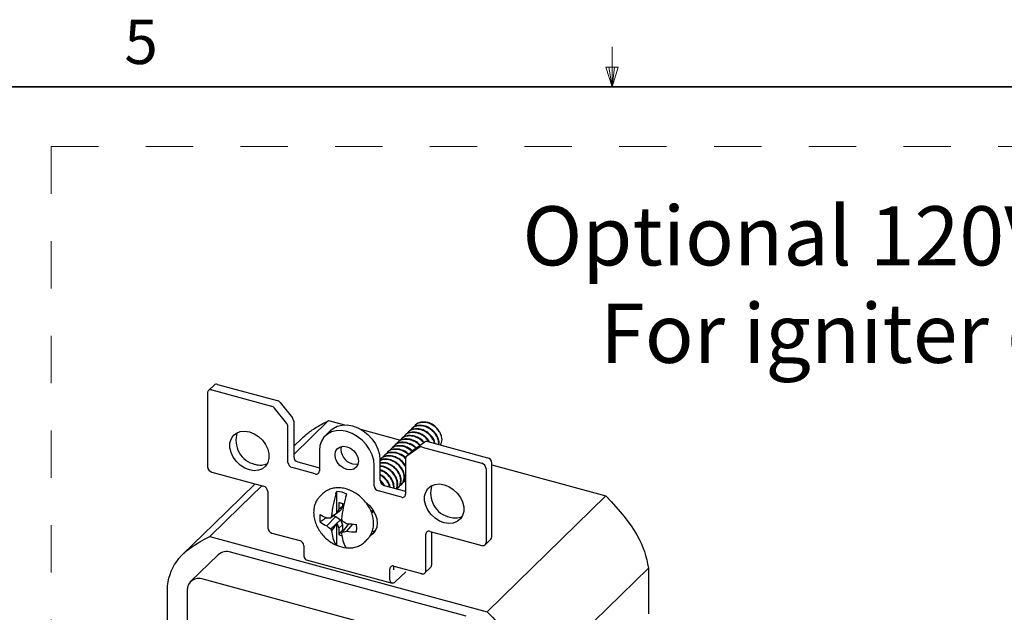
# Model space of a CAD drawing. Units: inches. Extents: x 0.5 to 16.5, y 0.3 to 10.8.
# Drawn here: x 7.2 to 9.3, y 9.5 to 10.8 of the extents above; entities that cross this region are included whole.
import ezdxf

# ---------------------------------------------------------------- set-up
doc = ezdxf.new("R2010")
doc.units = ezdxf.units.IN
doc.header["$MEASUREMENT"] = 0
doc.linetypes.add('HIDDEN', pattern=[0.075, 0.05, -0.025])
doc.styles.add('SLDTEXTSTYLE0', font='TXT', dxfattribs={"width": 0.605})
doc.styles.add('SLDTEXTSTYLE1', font='TXT', dxfattribs={"width": 0.75})

msp = doc.modelspace()

# ---------------------------------------------------------------- linework, layer by layer
at = {"color": 7, "linetype": 'Continuous', "lineweight": 18}
for p, q in [((8.501, 10.6421), (8.501, 10.7269)), ((8.501, 10.6421), (8.4878, 10.684)), ((8.5136, 10.684), (8.4878, 10.684)), ((8.494, 10.684), (8.501, 10.6421)), ((8.501, 10.6421), (8.5136, 10.684)), ((8.5059, 10.684), (8.501, 10.6421))]:
    msp.add_line(p, q, dxfattribs=at)
at = {"color": 7, "linetype": 'Continuous', "lineweight": 35}
msp.add_line((0.6263, 10.6421), (16.3763, 10.6421), dxfattribs=at)
at = {"color": 7, "linetype": 'HIDDEN', "lineweight": 18}
for q in [(11.9098, 10.516), (7.3163, 7.8831)]:
    msp.add_line((7.3163, 10.516), q, dxfattribs=at)
at = {"color": 7, "linetype": 'Continuous', "lineweight": 25}
for p, q in [((7.6607, 10.0119), (7.6486, 10.0001)), ((7.6677, 10.0133), (7.7937, 9.9791)), ((7.6467, 9.9953), (7.6467, 9.8389)), ((7.6556, 10.0015), (7.7816, 9.9672)), ((7.8139, 9.9307), (7.7878, 9.963)), ((7.8, 9.9749), (7.8261, 9.9425)), ((7.8165, 9.8485), (7.8165, 9.9239)), ((7.9022, 9.9368), (7.8287, 9.8651)), ((7.8287, 9.9357), (7.8287, 9.8603)), ((7.9022, 9.9368), (7.9359, 9.9277)), ((8.0783, 9.92), (8.0774, 9.9191)), ((8.0856, 9.9271), (8.0847, 9.9262)), ((7.8457, 9.8991), (7.8287, 9.8825)), ((7.9072, 9.9163), (7.895, 9.9044)), ((7.97, 9.9184), (8.0542, 9.8955)), ((8.0565, 9.8987), (8.0556, 9.8978)), ((8.0638, 9.9058), (8.0628, 9.9049)), ((8.0711, 9.9129), (8.0701, 9.912)), ((8.0346, 9.8773), (8.0337, 9.8764)), ((8.0419, 9.8844), (8.041, 9.8835)), ((8.0492, 9.8915), (8.0483, 9.8907)), ((8.0937, 9.8799), (8.0676, 9.8617)), ((8.0798, 9.8736), (8.1059, 9.8917)), ((8.1, 9.8807), (8.226, 9.8465)), ((8.1121, 9.8926), (8.2381, 9.8583)), ((8.1345, 9.8865), (8.1349, 9.8889)), ((8.1352, 9.8863), (8.1358, 9.8898)), ((7.8829, 9.8733), (7.8829, 9.8304)), ((8.02, 9.8631), (8.0191, 9.8622)), ((8.0273, 9.8702), (8.0264, 9.8693)), ((8.065, 9.8564), (8.065, 9.7809)), ((8.079, 9.8729), (8.0669, 9.8611)), ((7.874, 9.8243), (7.8254, 9.8375)), ((7.8375, 9.8493), (7.8829, 9.837)), ((7.9987, 9.7989), (7.9987, 9.8418)), ((8.0108, 9.8536), (8.0108, 9.8108)), ((8.0224, 9.8467), (8.0108, 9.8469)), ((8.016, 9.8405), (8.0108, 9.8406)), ((8.0151, 9.8396), (8.0108, 9.8397)), ((8.0233, 9.8476), (8.0114, 9.8478)), ((8.0127, 9.856), (8.0118, 9.8551)), ((8.2349, 9.8355), (8.2349, 9.6791)), ((8.247, 9.6909), (8.247, 9.8473)), ((8.247, 9.8431), (8.4881, 9.7776)), ((7.6556, 9.8279), (7.765, 9.7982)), ((7.7472, 9.803), (7.659, 9.7169)), ((7.7612, 9.7992), (7.7155, 9.7546)), ((8.019, 9.7993), (8.0181, 9.8006)), ((8.0197, 9.7998), (8.065, 9.7875)), ((8.0397, 9.7944), (8.0401, 9.7964)), ((8.0405, 9.7942), (8.041, 9.7973)), ((8.0491, 9.795), (8.05, 9.7959)), ((8.0564, 9.8021), (8.0573, 9.803)), ((8.0636, 9.8093), (8.0646, 9.8101)), ((7.7739, 9.7872), (7.7739, 9.7101)), ((7.8843, 9.7767), (7.8826, 9.775)), ((7.8896, 9.7819), (7.8843, 9.7767)), ((7.9199, 9.7412), (7.9199, 9.7872)), ((8.0562, 9.7748), (8.0076, 9.788)), ((8.4881, 9.7776), (8.3014, 9.5954)), ((7.7155, 9.7546), (7.6513, 9.692)), ((7.9237, 9.7628), (7.9237, 9.7491)), ((7.9317, 9.7552), (7.9237, 9.7491)), ((7.9317, 9.7552), (7.9275, 9.7465)), ((7.9317, 9.7613), (7.9317, 9.7552)), ((7.9173, 9.7342), (7.8989, 9.7141)), ((7.9275, 9.7465), (7.9068, 9.7314)), ((7.9086, 9.7349), (7.9199, 9.7412)), ((7.9124, 9.7355), (7.9173, 9.7342)), ((7.9173, 9.7342), (7.9275, 9.7273)), ((7.9237, 9.7491), (7.9199, 9.7412)), ((7.659, 9.7169), (7.5948, 9.6542)), ((7.9275, 9.7273), (7.9068, 9.7078)), ((7.9199, 9.7197), (7.9086, 9.7039)), ((7.9199, 9.7197), (7.9237, 9.7097)), ((7.9199, 9.6737), (7.9199, 9.7197)), ((7.9317, 9.7163), (7.9237, 9.7097)), ((7.9275, 9.7273), (7.9317, 9.7163)), ((7.9449, 9.7189), (7.9312, 9.7011)), ((7.9317, 9.7163), (7.9317, 9.7056)), ((7.953, 9.718), (7.9403, 9.7029)), ((7.6513, 9.692), (8.2372, 9.5328)), ((7.7827, 9.6991), (7.8413, 9.6832)), ((7.9237, 9.7097), (7.9237, 9.6959)), ((7.9948, 9.7021), (8.0012, 9.7044)), ((8.1077, 9.6193), (8.1077, 9.6965)), ((8.1166, 9.7026), (8.226, 9.6729)), ((8.1199, 9.7017), (8.1199, 9.6312)), ((7.8501, 9.6722), (7.8501, 9.655)), ((7.9786, 9.6801), (7.9839, 9.6853)), ((7.9786, 9.6801), (7.9803, 9.6819)), ((7.9839, 9.6853), (7.9855, 9.687)), ((8.233, 9.6743), (8.2451, 9.6861)), ((7.6694, 9.6533), (7.611, 9.5963)), ((8.193, 9.5234), (7.6955, 9.6586)), ((7.8552, 9.6423), (8.0365, 9.593)), ((8.0401, 9.6249), (8.0401, 9.6291)), ((8.0403, 9.6291), (8.0989, 9.6132)), ((8.0314, 9.6058), (8.0314, 9.6229)), ((8.0653, 9.6174), (8.0431, 9.5957)), ((8.1059, 9.6146), (8.117, 9.6254)), ((8.5776, 9.6247), (8.391, 9.4425)), ((8.5776, 9.6247), (8.5776, 9.5283)), ((7.5618, 9.4913), (7.5618, 9.5878)), ((8.1347, 9.4664), (7.6372, 9.6016)), ((8.3014, 9.5954), (8.2372, 9.5328)), ((7.604, 9.5785), (7.604, 8.5306))]:
    msp.add_line(p, q, dxfattribs=at)
at = {"color": 7, "linetype": 'Continuous', "lineweight": 25, "flags": 128}
for points in [[(7.9072, 9.9163), (7.912, 9.9202), (7.9207, 9.9248), (7.9308, 9.9273), (7.9416, 9.9275), (7.9529, 9.9255), (7.9642, 9.9214), (7.9751, 9.9152), (7.9851, 9.9073), (7.9939, 9.898), (8.0011, 9.8875), (8.0064, 9.8763), (8.0097, 9.8649), (8.0108, 9.8536)], [(7.7352, 9.8324), (7.7252, 9.8363), (7.7158, 9.8423), (7.7076, 9.8501), (7.7009, 9.8591), (7.6963, 9.869), (7.6939, 9.8791), (7.6939, 9.8888), (7.6963, 9.8976), (7.7009, 9.9049), (7.7076, 9.9104), (7.7158, 9.9136), (7.7252, 9.9145), (7.7352, 9.913)], [(7.7352, 9.913), (7.7451, 9.9091), (7.7545, 9.9031), (7.7627, 9.8954), (7.7694, 9.8863), (7.774, 9.8764), (7.7764, 9.8664), (7.7764, 9.8566), (7.774, 9.8479), (7.7694, 9.8405), (7.7627, 9.8351), (7.7545, 9.8318), (7.7451, 9.8309), (7.7352, 9.8324)], [(7.9987, 9.8418), (7.9976, 9.8531), (7.9943, 9.8645), (7.989, 9.8757), (7.9817, 9.8861), (7.973, 9.8955), (7.963, 9.9034), (7.9521, 9.9095), (7.9408, 9.9137), (7.9295, 9.9157), (7.9186, 9.9154), (7.9086, 9.913), (7.8998, 9.9084), (7.8926, 9.9018), (7.8873, 9.8936), (7.884, 9.8839), (7.8829, 9.8733)], [(7.9408, 9.8335), (7.9331, 9.8368), (7.9262, 9.8421), (7.9208, 9.8489), (7.9172, 9.8565), (7.916, 9.8643), (7.9172, 9.8714), (7.9208, 9.8771), (7.9262, 9.8809), (7.9331, 9.8825), (7.9408, 9.8816)], [(7.9408, 9.8816), (7.9484, 9.8783), (7.9553, 9.873), (7.9608, 9.8662), (7.9643, 9.8586), (7.9655, 9.8508), (7.9643, 9.8437), (7.9608, 9.838), (7.9553, 9.8342), (7.9484, 9.8326), (7.9408, 9.8335)], [(8.0798, 9.8736), (8.0792, 9.8731), (8.079, 9.8729)], [(7.9529, 9.8454), (7.9606, 9.8445), (7.9648, 9.8451)], [(8.1464, 9.7207), (8.1365, 9.7245), (8.1271, 9.7305), (8.1188, 9.7383), (8.1122, 9.7474), (8.1075, 9.7572), (8.1051, 9.7673), (8.1051, 9.777), (8.1075, 9.7858), (8.1122, 9.7931), (8.1188, 9.7986), (8.1271, 9.8019), (8.1365, 9.8028), (8.1464, 9.8012)], [(8.1464, 9.8012), (8.1564, 9.7974), (8.1657, 9.7914), (8.174, 9.7836), (8.1806, 9.7745), (8.1853, 9.7647), (8.1877, 9.7546), (8.1877, 9.7449), (8.1853, 9.7361), (8.1806, 9.7288), (8.174, 9.7233), (8.1657, 9.72), (8.1564, 9.7191), (8.1464, 9.7207)], [(7.9828, 9.762), (7.9891, 9.7563), (7.9957, 9.748), (8.0007, 9.7389), (8.0039, 9.7295), (8.0049, 9.7201), (8.0039, 9.7113), (8.0007, 9.7036), (7.9957, 9.6972), (7.9903, 9.6932)], [(7.9317, 9.7056), (7.9331, 9.705), (7.9339, 9.7046)], [(7.8501, 9.655), (7.8504, 9.6511), (7.851, 9.6477), (7.8521, 9.6451), (7.8536, 9.6432), (7.8552, 9.6423)], [(8.0431, 9.5957), (8.0408, 9.5939), (8.0386, 9.593), (8.0366, 9.593), (8.0349, 9.5939), (8.0334, 9.5958), (8.0323, 9.5984), (8.0317, 9.6018), (8.0314, 9.6058)]]:
    msp.add_lwpolyline(points, dxfattribs=at)
at = {"color": 7, "linetype": 'Continuous', "lineweight": 25}
for centre, radius, start, end in [((7.6532, 9.9954), 0.0065, 68.8623, 180.9223), ((7.6654, 10.0067), 0.00706, 71.1228, 131.7873), ((7.7781, 9.9554), 0.0124, 38.331, 73.7698), ((7.7903, 9.9672), 0.0124, 38.331, 73.7698), ((7.8176, 9.9354), 0.011, 1.7826, 40.1217), ((7.8055, 9.9236), 0.011, 1.7826, 40.1217), ((8.0979, 9.8908), 0.0446, 28.3106, 63.1567), ((7.7583, 9.8948), 0.0517, 161.3624, 257.6722), ((7.9605, 9.8765), 0.032, 170.4112, 256.3078), ((8.0977, 9.8736), 0.00744, 72.3243, 122.4526), ((8.1099, 9.8855), 0.00744, 72.3243, 122.4526), ((7.8408, 9.861), 0.0121, 183.3916, 254.3338), ((8.0714, 9.8566), 0.00635, 126.2484, 182.1397), ((8.2349, 9.8466), 0.0121, 3.3916, 74.3338), ((7.6588, 9.8396), 0.0121, 183.3916, 254.3338), ((7.758, 9.8789), 0.0362, 252.8407, 294.6783), ((7.8286, 9.8492), 0.0121, 183.3916, 254.3338), ((8.2227, 9.8348), 0.0121, 3.3916, 74.3338), ((7.8764, 9.8303), 0.0065, 248.8623, 0.9223), ((7.7617, 9.7865), 0.0121, 3.3916, 74.3338), ((8.0108, 9.7997), 0.0121, 183.3916, 254.3338), ((8.023, 9.8115), 0.0121, 183.3916, 254.3338), ((8.1696, 9.783), 0.0517, 161.3624, 257.6722), ((8.1558, 9.7122), 0.2482, 163.6579, 174.7628), ((7.9129, 9.7193), 0.0682, 65.5113, 84.0797), ((8.177, 9.7064), 0.2482, 163.6579, 174.7628), ((8.0585, 9.7808), 0.0065, 248.8623, 0.9223), ((7.9206, 9.7255), 0.0375, 74.6632, 85.2287), ((7.9194, 9.721), 0.0421, 68.7757, 74.7557), ((7.9172, 9.7306), 0.0337, 167.1416, 180.1846), ((7.9409, 9.8325), 0.1101, 239.0773, 247.5604), ((7.8888, 9.9079), 0.1773, 273.2817, 275.8355), ((8.1325, 9.6148), 0.2541, 151.7977, 152.6717), ((8.1692, 9.7671), 0.0362, 252.8407, 294.6783), ((7.9236, 9.7306), 0.0401, 180.169, 191.7888), ((7.9373, 9.7984), 0.0926, 235.096, 245.4726), ((7.9895, 9.8181), 0.1379, 228.934, 233.1455), ((8.114, 9.7868), 0.193, 197.391, 198.7348), ((8.0292, 9.884), 0.187, 238.3778, 241.5812), ((7.9758, 9.9479), 0.2311, 261.1489, 266.3202), ((7.9217, 9.7091), 0.0401, 0.169, 11.7888), ((7.786, 9.7108), 0.0121, 183.3916, 254.3338), ((8.027, 9.7609), 0.1314, 203.8559, 205.7333), ((7.9752, 9.7079), 0.0667, 183.4651, 210.2974), ((7.9419, 9.7351), 0.0432, 245.0814, 254.5057), ((8.2641, 9.5455), 0.3674, 154.9422, 155.464), ((7.9964, 9.7021), 0.0667, 183.4651, 210.2974), ((7.9001, 9.8841), 0.1856, 279.6467, 282.4932), ((7.9615, 9.8778), 0.1762, 263.0809, 269.8346), ((7.9281, 9.7091), 0.0337, 347.1416, 0.1846), ((8.1142, 9.6966), 0.0065, 68.8623, 180.9223), ((8.2405, 9.6907), 0.00646, 315.3545, 1.9113), ((7.838, 9.6715), 0.0121, 3.3916, 74.3338), ((7.9483, 9.736), 0.0685, 245.5352, 263.0338), ((8.2284, 9.679), 0.0065, 248.8623, 0.9223), ((7.687, 9.6335), 0.0265, 71.1228, 131.7873), ((8.0379, 9.623), 0.0065, 68.8623, 180.9223), ((8.1012, 9.6192), 0.0065, 248.8623, 0.9223), ((7.6284, 9.5789), 0.0244, 68.8623, 180.9223)]:
    msp.add_arc(centre, radius, start, end, dxfattribs=at)
for points, knots in [([(7.8458, 9.8989), (7.8499, 9.9026), (7.8597, 9.9119), (7.8787, 9.9244), (7.894, 9.9325), (7.9022, 9.9368)], [0, 0, 0, 0, 0.2445692, 0.5960224, 1, 1, 1, 1]), ([(8.0953, 9.9179), (8.0906, 9.9184), (8.0815, 9.9193), (8.0717, 9.9147), (8.0685, 9.9096), (8.0674, 9.9079)], [0, 0, 0, 0, 0.407882, 0.807129, 1, 1, 1, 1]), ([(8.0962, 9.9188), (8.0916, 9.9192), (8.0825, 9.92), (8.0739, 9.9166), (8.0714, 9.913), (8.0712, 9.9128)], [0, 0, 0, 0, 0.4863984, 0.9625002, 1, 1, 1, 1]), ([(8.1026, 9.925), (8.0979, 9.9255), (8.0888, 9.9264), (8.079, 9.9218), (8.0758, 9.9167), (8.0747, 9.9151)], [0, 0, 0, 0, 0.407882, 0.807129, 1, 1, 1, 1]), ([(8.1035, 9.9259), (8.0989, 9.9263), (8.0898, 9.9272), (8.0811, 9.9237), (8.0787, 9.9202), (8.0785, 9.9199)], [0, 0, 0, 0, 0.486398, 0.9625, 1, 1, 1, 1]), ([(8.1099, 9.9322), (8.1052, 9.9326), (8.0961, 9.9335), (8.0863, 9.9289), (8.0831, 9.9238), (8.082, 9.9222)], [0, 0, 0, 0, 0.4078815, 0.8071286, 1, 1, 1, 1]), ([(8.1108, 9.933), (8.1062, 9.9335), (8.0971, 9.9343), (8.0884, 9.9308), (8.086, 9.9273), (8.0858, 9.927)], [0, 0, 0, 0, 0.486398, 0.9625, 1, 1, 1, 1]), ([(8.127, 9.8885), (8.1265, 9.8909), (8.1252, 9.8976), (8.1176, 9.9071), (8.1072, 9.9153), (8.0999, 9.9176), (8.0962, 9.9188)], [0, 0, 0, 0, 0.174756, 0.499129, 0.744672, 1, 1, 1, 1]), ([(8.1349, 9.8889), (8.1348, 9.8925), (8.1339, 9.8965), (8.1305, 9.9043), (8.128, 9.9081), (8.1234, 9.9132), (8.1218, 9.9147), (8.1185, 9.9176), (8.1167, 9.9188), (8.1111, 9.9223), (8.1068, 9.9241), (8.1026, 9.925)], [0, 0, 0, 0, 0.25, 0.25, 0.5, 0.5, 0.625, 0.625, 0.75, 0.75, 1, 1, 1, 1]), ([(8.1358, 9.8898), (8.1357, 9.8934), (8.1348, 9.8974), (8.1314, 9.9052), (8.1289, 9.909), (8.1244, 9.9141), (8.1227, 9.9156), (8.1194, 9.9185), (8.1176, 9.9197), (8.112, 9.9232), (8.1077, 9.925), (8.1035, 9.9259)], [0, 0, 0, 0, 0.25, 0.25, 0.5, 0.5, 0.625, 0.625, 0.75, 0.75, 1, 1, 1, 1]), ([(8.1371, 9.912), (8.1356, 9.9145), (8.1339, 9.9169), (8.1299, 9.9212), (8.1277, 9.9232), (8.1209, 9.9282), (8.1154, 9.9309), (8.1099, 9.9322)], [0, 0, 0, 0, 0.25, 0.25, 0.5, 0.5, 1, 1, 1, 1]), ([(8.0743, 9.8975), (8.0697, 9.8979), (8.0606, 9.8987), (8.052, 9.8953), (8.0495, 9.8917), (8.0493, 9.8914)], [0, 0, 0, 0, 0.486398, 0.9625, 1, 1, 1, 1]), ([(8.0807, 9.9037), (8.0761, 9.9041), (8.0669, 9.905), (8.0571, 9.9005), (8.0539, 9.8954), (8.0529, 9.8937)], [0, 0, 0, 0, 0.407882, 0.807129, 1, 1, 1, 1]), ([(8.0816, 9.9046), (8.077, 9.905), (8.0679, 9.9058), (8.0593, 9.9024), (8.0568, 9.8988), (8.0566, 9.8985)], [0, 0, 0, 0, 0.486398, 0.9625, 1, 1, 1, 1]), ([(8.088, 9.9108), (8.0834, 9.9113), (8.0742, 9.9122), (8.0644, 9.9076), (8.0612, 9.9025), (8.0602, 9.9008)], [0, 0, 0, 0, 0.407882, 0.807129, 1, 1, 1, 1]), ([(8.0889, 9.9117), (8.0843, 9.9121), (8.0752, 9.9129), (8.0666, 9.9095), (8.0641, 9.9059), (8.0639, 9.9057)], [0, 0, 0, 0, 0.486398, 0.9625, 1, 1, 1, 1]), ([(8.1029, 9.8897), (8.1022, 9.8906), (8.0995, 9.8947), (8.0915, 9.9001), (8.0844, 9.9025), (8.0807, 9.9037)], [0, 0, 0, 0, 0.131155, 0.557092, 1, 1, 1, 1]), ([(8.1039, 9.8904), (8.1032, 9.8914), (8.1004, 9.8955), (8.0924, 9.901), (8.0853, 9.9034), (8.0816, 9.9046)], [0, 0, 0, 0, 0.137919, 0.56054, 1, 1, 1, 1]), ([(8.1136, 9.8922), (8.1119, 9.8947), (8.1082, 9.9005), (8.0989, 9.9073), (8.0917, 9.9096), (8.088, 9.9108)], [0, 0, 0, 0, 0.285575, 0.63581, 1, 1, 1, 1]), ([(8.1155, 9.8916), (8.1136, 9.8947), (8.1096, 9.901), (8.0998, 9.9082), (8.0926, 9.9105), (8.0889, 9.9117)], [0, 0, 0, 0, 0.322469, 0.654617, 1, 1, 1, 1]), ([(8.1258, 9.8888), (8.1254, 9.8908), (8.1241, 9.8971), (8.1166, 9.9062), (8.1063, 9.9144), (8.099, 9.9167), (8.0953, 9.9179)], [0, 0, 0, 0, 0.1488784, 0.4834225, 0.7366658, 1, 1, 1, 1]), ([(8.1371, 9.912), (8.1384, 9.909), (8.1406, 9.904), (8.1414, 9.8966), (8.1409, 9.8904), (8.139, 9.8871), (8.1381, 9.8855)], [0, 0, 0, 0, 0.311602, 0.525972, 0.780059, 1, 1, 1, 1]), ([(8.0524, 9.8761), (8.0479, 9.8765), (8.0388, 9.8773), (8.0301, 9.8739), (8.0276, 9.8703), (8.0274, 9.8701)], [0, 0, 0, 0, 0.486398, 0.9625, 1, 1, 1, 1]), ([(8.0588, 9.8823), (8.0542, 9.8828), (8.045, 9.8837), (8.0352, 9.8791), (8.032, 9.874), (8.031, 9.8723)], [0, 0, 0, 0, 0.407882, 0.807129, 1, 1, 1, 1]), ([(8.0597, 9.8832), (8.0551, 9.8836), (8.046, 9.8845), (8.0374, 9.881), (8.0349, 9.8775), (8.0347, 9.8772)], [0, 0, 0, 0, 0.486398, 0.9625, 1, 1, 1, 1]), ([(8.0661, 9.8894), (8.0615, 9.8899), (8.0523, 9.8908), (8.0425, 9.8862), (8.0393, 9.8811), (8.0383, 9.8795)], [0, 0, 0, 0, 0.407882, 0.807129, 1, 1, 1, 1]), ([(8.067, 9.8903), (8.0624, 9.8908), (8.0533, 9.8916), (8.0447, 9.8881), (8.0422, 9.8846), (8.042, 9.8843)], [0, 0, 0, 0, 0.486398, 0.9625, 1, 1, 1, 1]), ([(8.0734, 9.8966), (8.0688, 9.897), (8.0596, 9.8979), (8.0498, 9.8933), (8.0466, 9.8882), (8.0456, 9.8866)], [0, 0, 0, 0, 0.4078815, 0.8071286, 1, 1, 1, 1]), ([(8.0786, 9.8714), (8.0757, 9.8738), (8.0698, 9.879), (8.0626, 9.8812), (8.0588, 9.8823)], [0, 0, 0, 0, 0.481091, 1, 1, 1, 1]), ([(8.0793, 9.8725), (8.0765, 9.8749), (8.0706, 9.8799), (8.0635, 9.8821), (8.0597, 9.8832)], [0, 0, 0, 0, 0.473826, 1, 1, 1, 1]), ([(8.0863, 9.8781), (8.0863, 9.8782), (8.0841, 9.8813), (8.0768, 9.8858), (8.0697, 9.8882), (8.0661, 9.8894)], [0, 0, 0, 0, 0.006422, 0.493506, 1, 1, 1, 1]), ([(8.0874, 9.8789), (8.0873, 9.879), (8.085, 9.8821), (8.0778, 9.8867), (8.0707, 9.8891), (8.067, 9.8903)], [0, 0, 0, 0, 0.015257, 0.498011, 1, 1, 1, 1]), ([(8.0946, 9.8839), (8.0943, 9.8844), (8.0918, 9.888), (8.0842, 9.893), (8.077, 9.8953), (8.0734, 9.8966)], [0, 0, 0, 0, 0.072965, 0.527428, 1, 1, 1, 1]), ([(8.096, 9.8842), (8.0955, 9.8849), (8.0929, 9.8887), (8.0851, 9.8939), (8.078, 9.8962), (8.0743, 9.8975)], [0, 0, 0, 0, 0.100918, 0.541678, 1, 1, 1, 1]), ([(8.037, 9.861), (8.0323, 9.8614), (8.0232, 9.8623), (8.0141, 9.8584), (8.0114, 9.8542), (8.0108, 9.8534)], [0, 0, 0, 0, 0.452675, 0.895768, 1, 1, 1, 1]), ([(8.0306, 9.8548), (8.0257, 9.8555), (8.019, 9.8565), (8.0139, 9.8536), (8.0125, 9.8527)], [0, 0, 0, 0, 0.712512, 1, 1, 1, 1]), ([(8.0379, 9.8619), (8.0333, 9.8623), (8.0242, 9.8631), (8.0155, 9.8597), (8.013, 9.8561), (8.0129, 9.8558)], [0, 0, 0, 0, 0.486398, 0.9625, 1, 1, 1, 1]), ([(8.0442, 9.8681), (8.0396, 9.8686), (8.0304, 9.8695), (8.0206, 9.8649), (8.0174, 9.8598), (8.0164, 9.8581)], [0, 0, 0, 0, 0.407882, 0.807129, 1, 1, 1, 1]), ([(8.0452, 9.869), (8.0406, 9.8694), (8.0315, 9.8702), (8.0228, 9.8668), (8.0203, 9.8632), (8.0202, 9.863)], [0, 0, 0, 0, 0.4863984, 0.9625002, 1, 1, 1, 1]), ([(8.0515, 9.8752), (8.0469, 9.8757), (8.0377, 9.8766), (8.0279, 9.872), (8.0247, 9.8669), (8.0237, 9.8652)], [0, 0, 0, 0, 0.407882, 0.807129, 1, 1, 1, 1]), ([(8.065, 9.8389), (8.0627, 9.8427), (8.0583, 9.8497), (8.0479, 9.8575), (8.0406, 9.8598), (8.037, 9.861)], [0, 0, 0, 0, 0.3689721, 0.6783228, 1, 1, 1, 1]), ([(8.065, 9.841), (8.0629, 9.8444), (8.0588, 9.8509), (8.0488, 9.8584), (8.0415, 9.8607), (8.0379, 9.8619)], [0, 0, 0, 0, 0.341148, 0.664139, 1, 1, 1, 1]), ([(8.0647, 9.8564), (8.0646, 9.8566), (8.0623, 9.8598), (8.055, 9.8645), (8.0479, 9.8669), (8.0442, 9.8681)], [0, 0, 0, 0, 0.026639, 0.503813, 1, 1, 1, 1]), ([(8.0653, 9.8577), (8.0653, 9.8577), (8.0631, 9.8608), (8.0559, 9.8654), (8.0488, 9.8678), (8.0452, 9.869)], [0, 0, 0, 0, 0.0044777, 0.4925155, 1, 1, 1, 1]), ([(8.0707, 9.8648), (8.068, 9.867), (8.0622, 9.872), (8.0553, 9.8741), (8.0515, 9.8752)], [0, 0, 0, 0, 0.461634, 1, 1, 1, 1]), ([(8.0716, 9.8657), (8.0689, 9.8679), (8.0631, 9.8728), (8.0562, 9.875), (8.0524, 9.8761)], [0, 0, 0, 0, 0.461634, 1, 1, 1, 1]), ([(8.0297, 9.8539), (8.0248, 9.8546), (8.0178, 9.8556), (8.0125, 9.8525), (8.0108, 9.8514)], [0, 0, 0, 0, 0.680164, 1, 1, 1, 1]), ([(8.0474, 9.8035), (8.0473, 9.8071), (8.0464, 9.8111), (8.043, 9.8189), (8.0405, 9.8227), (8.0359, 9.8278), (8.0343, 9.8293), (8.031, 9.8322), (8.0292, 9.8334), (8.0236, 9.8369), (8.0193, 9.8387), (8.0151, 9.8396)], [0, 0, 0, 0, 0.25, 0.25, 0.5, 0.5, 0.625, 0.625, 0.75, 0.75, 1, 1, 1, 1]), ([(8.0483, 9.8044), (8.0482, 9.808), (8.0473, 9.8119), (8.0439, 9.8198), (8.0414, 9.8236), (8.0369, 9.8287), (8.0352, 9.8302), (8.0319, 9.8331), (8.0301, 9.8343), (8.0245, 9.8378), (8.0202, 9.8396), (8.016, 9.8405)], [0, 0, 0, 0, 0.25, 0.25, 0.5, 0.5, 0.625, 0.625, 0.75, 0.75, 1, 1, 1, 1]), ([(8.0547, 9.8107), (8.0546, 9.8142), (8.0537, 9.8182), (8.0503, 9.826), (8.0477, 9.8299), (8.0432, 9.8349), (8.0416, 9.8365), (8.0382, 9.8393), (8.0365, 9.8405), (8.0309, 9.844), (8.0266, 9.8458), (8.0224, 9.8467)], [0, 0, 0, 0, 0.25, 0.25, 0.5, 0.5, 0.625, 0.625, 0.75, 0.75, 1, 1, 1, 1]), ([(8.0556, 9.8115), (8.0555, 9.8151), (8.0546, 9.8191), (8.0512, 9.8269), (8.0487, 9.8307), (8.0441, 9.8358), (8.0425, 9.8373), (8.0392, 9.8402), (8.0374, 9.8414), (8.0318, 9.8449), (8.0275, 9.8467), (8.0233, 9.8476)], [0, 0, 0, 0, 0.25, 0.25, 0.5, 0.5, 0.625, 0.625, 0.75, 0.75, 1, 1, 1, 1]), ([(8.062, 9.8178), (8.0619, 9.8213), (8.061, 9.8253), (8.0576, 9.8331), (8.055, 9.837), (8.0505, 9.842), (8.0489, 9.8436), (8.0455, 9.8464), (8.0438, 9.8477), (8.0381, 9.8511), (8.0339, 9.8529), (8.0297, 9.8539)], [0, 0, 0, 0, 0.25, 0.25, 0.5, 0.5, 0.625, 0.625, 0.75, 0.75, 1, 1, 1, 1]), ([(8.0629, 9.8187), (8.0628, 9.8222), (8.0619, 9.8262), (8.0585, 9.834), (8.0559, 9.8379), (8.0514, 9.8429), (8.0498, 9.8445), (8.0465, 9.8473), (8.0447, 9.8486), (8.0391, 9.852), (8.0348, 9.8538), (8.0306, 9.8548)], [0, 0, 0, 0, 0.25, 0.25, 0.5, 0.5, 0.625, 0.625, 0.75, 0.75, 1, 1, 1, 1]), ([(8.041, 9.7973), (8.0403, 9.8016), (8.0388, 9.8103), (8.0301, 9.8217), (8.0203, 9.8295), (8.0138, 9.8316), (8.0108, 9.8326)], [0, 0, 0, 0, 0.2913, 0.588052, 0.812687, 1, 1, 1, 1]), ([(8.0401, 9.7964), (8.0394, 9.8007), (8.0379, 9.8095), (8.0292, 9.8208), (8.0197, 9.8284), (8.0135, 9.8304), (8.0108, 9.8313)], [0, 0, 0, 0, 0.297114, 0.599788, 0.828906, 1, 1, 1, 1]), ([(8.0321, 9.7964), (8.0317, 9.7987), (8.0304, 9.8053), (8.0227, 9.8144), (8.0153, 9.821), (8.0113, 9.8224), (8.0108, 9.8226)], [0, 0, 0, 0, 0.212943, 0.635933, 0.956128, 1, 1, 1, 1]), ([(8.0309, 9.7968), (8.0305, 9.7986), (8.0292, 9.8048), (8.0217, 9.8135), (8.0147, 9.8199), (8.011, 9.8213), (8.0108, 9.8214)], [0, 0, 0, 0, 0.185847, 0.639474, 0.982861, 1, 1, 1, 1]), ([(8.0523, 9.7996), (8.0528, 9.7997), (8.0566, 9.8009), (8.0609, 9.8072), (8.0616, 9.8143), (8.062, 9.8178)], [0, 0, 0, 0, 0.078801, 0.545401, 1, 1, 1, 1]), ([(8.0568, 9.8034), (8.0584, 9.805), (8.0624, 9.8087), (8.0627, 9.815), (8.0629, 9.8187)], [0, 0, 0, 0, 0.410052, 1, 1, 1, 1]), ([(7.9974, 9.7194), (7.9974, 9.7214), (7.9972, 9.727), (7.9954, 9.7363), (7.9915, 9.747), (7.9858, 9.7574), (7.9786, 9.7671), (7.9701, 9.7757), (7.9605, 9.7829), (7.9501, 9.7887), (7.9392, 9.7926), (7.9282, 9.7947), (7.9174, 9.7947), (7.9072, 9.7927), (7.8982, 9.7887), (7.8921, 9.7847), (7.8896, 9.7818), (7.8892, 9.7813)], [0, 0, 0, 0, 0.040216, 0.112427, 0.184977, 0.257836, 0.33084, 0.403932, 0.477133, 0.550465, 0.623943, 0.697481, 0.770852, 0.84369, 0.915607, 0.986452, 1, 1, 1, 1]), ([(8.0203, 9.7996), (8.0186, 9.8026), (8.0161, 9.8069), (8.0119, 9.8098), (8.0106, 9.8107)], [0, 0, 0, 0, 0.6999457, 1, 1, 1, 1]), ([(8.045, 9.7924), (8.0455, 9.7926), (8.0493, 9.7938), (8.0536, 9.8001), (8.0544, 9.8072), (8.0547, 9.8107)], [0, 0, 0, 0, 0.078801, 0.545401, 1, 1, 1, 1]), ([(8.045, 9.7924), (8.0455, 9.793), (8.0482, 9.7959), (8.0483, 9.8006), (8.0483, 9.8044)], [0, 0, 0, 0, 0.198652, 1, 1, 1, 1]), ([(8.0452, 9.7929), (8.0453, 9.793), (8.0475, 9.7956), (8.0475, 9.7997), (8.0474, 9.8035)], [0, 0, 0, 0, 0.060585, 1, 1, 1, 1]), ([(8.0495, 9.7963), (8.0511, 9.7979), (8.0551, 9.8016), (8.0554, 9.8079), (8.0556, 9.8115)], [0, 0, 0, 0, 0.410052, 1, 1, 1, 1]), ([(8.0595, 9.8067), (8.0601, 9.8068), (8.0627, 9.8076), (8.064, 9.81), (8.065, 9.8119)], [0, 0, 0, 0, 0.214749, 1, 1, 1, 1]), ([(7.8826, 9.7746), (7.8813, 9.7732), (7.8779, 9.7695), (7.8741, 9.762), (7.8712, 9.7526), (7.8709, 9.7459), (7.8707, 9.7426)], [0, 0, 0, 0, 0.166216, 0.445143, 0.725048, 1, 1, 1, 1]), ([(7.9176, 9.7821), (7.9177, 9.7825), (7.9179, 9.7832), (7.9184, 9.7844), (7.9189, 9.7854), (7.9194, 9.7863), (7.9197, 9.7869), (7.9199, 9.7872)], [0, 0, 0, 0, 0.2043556, 0.4064576, 0.6063741, 0.8041888, 1, 1, 1, 1]), ([(7.9388, 9.7763), (7.9389, 9.7766), (7.9391, 9.7773), (7.9394, 9.7782), (7.9399, 9.7792), (7.9404, 9.7804), (7.9409, 9.781), (7.9411, 9.7814)], [0, 0, 0, 0, 0.166746, 0.332711, 0.500127, 0.749569, 1, 1, 1, 1]), ([(7.8707, 9.7426), (7.8708, 9.7406), (7.871, 9.735), (7.8728, 9.7257), (7.8767, 9.715), (7.8823, 9.7046), (7.8895, 9.6949), (7.898, 9.6863), (7.9077, 9.6792), (7.9146, 9.6749), (7.9183, 9.6736), (7.9183, 9.6735)], [0, 0, 0, 0, 0.072863, 0.203694, 0.33514, 0.467147, 0.599414, 0.731842, 0.864467, 0.997331, 1, 1, 1, 1]), ([(7.8977, 9.7314), (7.8964, 9.7306), (7.892, 9.7276), (7.8876, 9.7246), (7.8844, 9.7224)], [0, 0, 0, 0, 0.277186, 1, 1, 1, 1]), ([(7.9931, 9.7418), (7.9936, 9.7423), (7.9951, 9.7438), (7.9952, 9.7462), (7.9953, 9.7477)], [0, 0, 0, 0, 0.3673298, 1, 1, 1, 1]), ([(7.9931, 9.7417), (7.9941, 9.7425), (7.9956, 9.7438), (7.9958, 9.746), (7.9959, 9.7469)], [0, 0, 0, 0, 0.610208, 1, 1, 1, 1]), ([(7.9939, 9.7426), (7.9945, 9.7428), (7.9962, 9.7432), (7.997, 9.7447), (7.9976, 9.7456)], [0, 0, 0, 0, 0.3434705, 1, 1, 1, 1]), ([(7.9855, 9.6874), (7.9868, 9.6887), (7.9903, 9.6925), (7.994, 9.7), (7.9969, 9.7094), (7.9973, 9.7161), (7.9974, 9.7194)], [0, 0, 0, 0, 0.166216, 0.445143, 0.725048, 1, 1, 1, 1]), ([(7.9199, 9.6737), (7.9197, 9.6736), (7.9194, 9.6734), (7.9189, 9.6734), (7.9184, 9.6735), (7.9179, 9.6737), (7.9177, 9.6741), (7.9176, 9.6742)], [0, 0, 0, 0, 0.195811, 0.393626, 0.593542, 0.795644, 1, 1, 1, 1]), ([(7.94, 9.6676), (7.9436, 9.6675), (7.9508, 9.6672), (7.9609, 9.6693), (7.97, 9.6733), (7.9766, 9.6777), (7.9794, 9.6812), (7.9802, 9.6822)], [0, 0, 0, 0, 0.228989, 0.459076, 0.686255, 0.910048, 1, 1, 1, 1]), ([(7.94, 9.6677), (7.94, 9.6677), (7.9395, 9.6676), (7.9391, 9.668), (7.9388, 9.6684)], [0, 0, 0, 0, 0.137603, 1, 1, 1, 1]), ([(8.117, 9.6255), (8.1175, 9.626), (8.1186, 9.6272), (8.1197, 9.6292), (8.1198, 9.6305), (8.1199, 9.6312)], [0, 0, 0, 0, 0.345954, 0.690812, 1, 1, 1, 1]), ([(8.0404, 9.6216), (8.0404, 9.6217), (8.0403, 9.6219), (8.0401, 9.6232), (8.0401, 9.6244), (8.0401, 9.6249)], [0, 0, 0, 0, 0.350734, 0.725781, 1, 1, 1, 1])]:
    msp.add_open_spline(points, degree=3, knots=knots, dxfattribs=at)
for points in [[(8.118, 9.9306), (8.1157, 9.9317), (8.1132, 9.9325), (8.1108, 9.933)], [(8.4881, 9.7776), (8.5488, 9.714), (8.5706, 9.6731), (8.5776, 9.6247)], [(7.5618, 9.5878), (7.5688, 9.6324), (7.5906, 9.6615), (7.6513, 9.692)], [(7.9317, 9.7056), (7.9291, 9.7023), (7.9264, 9.6991), (7.9237, 9.6959)], [(8.2372, 9.5328), (8.298, 9.4692), (8.3198, 9.4283), (8.3268, 9.3799)]]:
    msp.add_open_spline(points, degree=3, dxfattribs=at)

# ---------------------------------------------------------------- texts
at = {"color": 7, "linetype": 'Continuous', "lineweight": 0}
for s, insert, char_height, attachment_point, style in [('5', (7.4709, 10.7842), 0.0937, 1, 'SLDTEXTSTYLE1'), ('Optional 120VAC Secondary Output', (9.7214, 10.3898), 0.125, 2, 'SLDTEXTSTYLE0'), ('For igniter or glow-plug control', (9.7156, 10.1838), 0.125, 2, 'SLDTEXTSTYLE0')]:
    msp.add_mtext(s, dxfattribs=dict(at, insert=insert, char_height=char_height, attachment_point=attachment_point, style=style))

doc.saveas('drawing.dxf')
